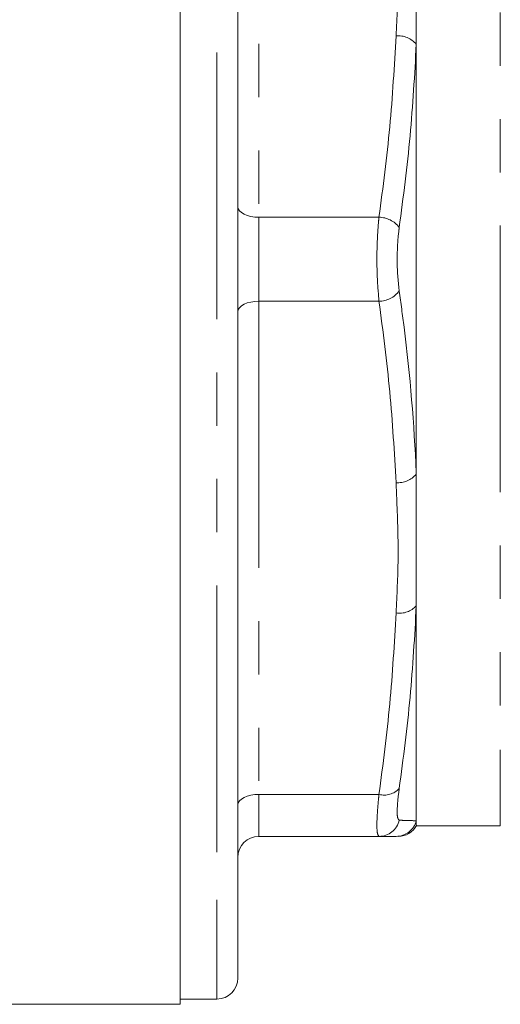
# Model space of a CAD drawing. Units: millimetres. Extents: x 165 to 242, y 93 to 257.
# Drawn here: x 213 to 224, y 93 to 116 of the extents above; entities that cross this region are included whole.
import ezdxf

# ---------------------------------------------------------------- set-up
doc = ezdxf.new("R2010")
doc.units = ezdxf.units.MM
doc.linetypes.add('PHANTOM', pattern=[12.7, 6.35, -1.27, 1.27, -1.27, 1.27, -1.27])

msp = doc.modelspace()

# ---------------------------------------------------------------- linework, layer by layer
at = {"color": 7, "linetype": 'Continuous', "lineweight": 15}
for p, q in [((216.784, 92.94), (216.784, 128.44)), ((218.159, 127.815), (218.159, 95.859)), ((222.409, 118.946), (222.409, 115.812)), ((222.409, 115.812), (222.409, 105.568)), ((222.409, 105.568), (222.409, 102.434)), ((222.409, 102.434), (222.409, 97.312)), ((222.409, 97.312), (222.409, 97.19)), ((222.409, 97.19), (224.409, 97.19)), ((221.52, 96.94), (218.659, 96.94)), ((218.159, 95.859), (218.159, 93.565)), ((196.163, 92.94), (216.784, 92.94)), ((216.784, 93.065), (217.659, 93.065))]:
    msp.add_line(p, q, dxfattribs=at)
at = {"color": 8, "linetype": 'PHANTOM', "lineweight": 0}
for p, q in [((217.659, 128.315), (217.659, 95.426)), ((224.409, 124.19), (224.409, 98.999)), ((218.659, 123.44), (218.659, 111.69)), ((218.659, 111.69), (218.659, 109.69)), ((221.52, 111.69), (218.659, 111.69)), ((218.659, 109.69), (218.659, 97.94)), ((221.52, 109.69), (218.659, 109.69)), ((224.409, 98.999), (224.409, 97.19)), ((221.52, 97.94), (218.659, 97.94)), ((218.659, 97.94), (218.659, 96.94)), ((217.659, 95.426), (217.659, 93.065))]:
    msp.add_line(p, q, dxfattribs=at)
at = {"color": 8, "linetype": 'PHANTOM', "lineweight": 0, "flags": 128}
for points in [[(218.159, 111.94), (218.169, 111.891), (218.197, 111.844), (218.244, 111.801), (218.306, 111.763), (218.382, 111.732), (218.468, 111.709), (218.562, 111.695), (218.659, 111.69)], [(218.659, 109.69), (218.562, 109.685), (218.468, 109.671), (218.382, 109.648), (218.306, 109.617), (218.244, 109.579), (218.197, 109.536), (218.169, 109.489), (218.159, 109.44)], [(218.659, 97.94), (218.562, 97.935), (218.468, 97.921), (218.382, 97.898), (218.306, 97.867), (218.244, 97.829), (218.197, 97.786), (218.169, 97.739), (218.159, 97.69)]]:
    msp.add_lwpolyline(points, dxfattribs=at)
at = {"color": 8, "linetype": 'PHANTOM', "lineweight": 0}
for centre, radius, start, end in [((221.969, 115.435), 0.58, 40.5889, 94.2395), ((221.516, 111.081), 0.609, 36.8652, 89.626), ((221.516, 110.299), 0.609, 270.374, 323.1348), ((221.969, 105.945), 0.58, 265.7605, 319.4111), ((222.007, 102.803), 0.546, 261.5041, 317.4611), ((221.642, 98.42), 0.496, 255.7969, 316.8254), ((221.519, 97.437), 0.497, 270.1488, 346.9447), ((221.926, 97.44), 0.5, 270.0125, 345.1618)]:
    msp.add_arc(centre, radius, start, end, dxfattribs=at)
at = {"color": 7, "linetype": 'Continuous', "lineweight": 15}
for centre, start, end in [((221.976, 97.44), 269.9946, 332.2327), ((218.659, 96.44), 90, 180), ((217.659, 93.565), 270, 0)]:
    msp.add_arc(centre, 0.5, start, end, dxfattribs=at)
at = {"color": 8, "linetype": 'PHANTOM', "lineweight": 0}
for points, knots in [([(221.926, 116.013), (221.948, 116.442), (221.993, 117.333), (221.961, 118.368), (221.933, 118.973), (221.926, 119.117)], [0, 0, 0, 0, 0.41475, 0.861145, 1, 1, 1, 1]), ([(221.52, 111.69), (221.615, 112.408), (221.804, 113.845), (221.886, 115.29), (221.926, 116.013)], [0, 0, 0, 0, 0.499566, 1, 1, 1, 1]), ([(222.409, 115.812), (222.369, 115.084), (222.287, 113.626), (222.098, 112.173), (222.003, 111.447)], [0, 0, 0, 0, 0.499519, 1, 1, 1, 1]), ([(221.52, 109.69), (221.504, 109.89), (221.47, 110.292), (221.469, 110.965), (221.494, 111.43), (221.517, 111.655), (221.52, 111.69)], [0, 0, 0, 0, 0.314327, 0.629266, 0.941739, 1, 1, 1, 1]), ([(222.003, 111.447), (222, 111.42), (221.977, 111.25), (221.952, 110.898), (221.953, 110.388), (221.987, 110.085), (222.003, 109.933)], [0, 0, 0, 0, 0.058309, 0.370796, 0.685593, 1, 1, 1, 1]), ([(222.003, 109.933), (222.042, 109.646), (222.236, 108.209), (222.36, 106.751), (222.409, 105.582), (222.409, 105.568)], [0, 0, 0, 0, 0.197991, 0.990376, 1, 1, 1, 1]), ([(221.926, 105.367), (221.886, 106.088), (221.804, 107.533), (221.615, 108.971), (221.52, 109.69)], [0, 0, 0, 0, 0.499513, 1, 1, 1, 1]), ([(221.926, 102.263), (221.948, 102.692), (221.993, 103.583), (221.961, 104.618), (221.933, 105.223), (221.926, 105.367)], [0, 0, 0, 0, 0.41475, 0.861145, 1, 1, 1, 1]), ([(222.409, 102.434), (222.369, 101.707), (222.287, 100.252), (222.098, 98.805), (222.003, 98.081)], [0, 0, 0, 0, 0.499519, 1, 1, 1, 1]), ([(221.52, 97.94), (221.615, 98.658), (221.804, 100.095), (221.886, 101.54), (221.926, 102.263)], [0, 0, 0, 0, 0.499566, 1, 1, 1, 1]), ([(222.003, 98.081), (222, 98.055), (221.977, 97.889), (221.952, 97.623), (221.953, 97.374), (221.987, 97.341), (222.003, 97.325)], [0, 0, 0, 0, 0.058309, 0.370796, 0.685593, 1, 1, 1, 1]), ([(221.52, 96.94), (221.504, 96.961), (221.47, 97.003), (221.469, 97.332), (221.494, 97.685), (221.517, 97.905), (221.52, 97.94)], [0, 0, 0, 0, 0.314327, 0.629266, 0.941739, 1, 1, 1, 1]), ([(222.003, 97.325), (222.042, 97.324), (222.236, 97.318), (222.36, 97.314), (222.409, 97.312), (222.409, 97.312)], [0, 0, 0, 0, 0.19799, 0.990376, 1, 1, 1, 1])]:
    msp.add_open_spline(points, degree=3, knots=knots, dxfattribs=at)
at = {"color": 7, "linetype": 'Continuous', "lineweight": 15}
msp.add_open_spline([(221.926, 96.94), (221.886, 96.94), (221.804, 96.94), (221.615, 96.94), (221.52, 96.94)], degree=3, knots=[0, 0, 0, 0, 0.499513, 1, 1, 1, 1], dxfattribs=at)

doc.saveas('drawing.dxf')
